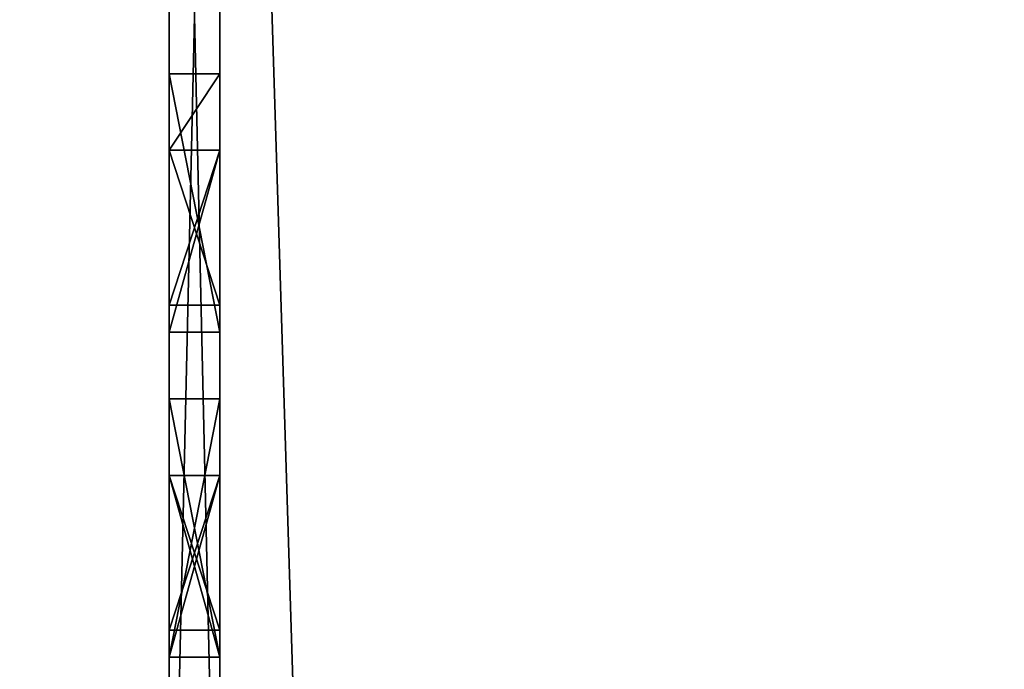
# Model space of a CAD drawing. Extents: x 927 to 6204, y 920 to 2980.
# Drawn here: x 1206 to 1244, y 2818 to 2844 of the extents above; entities that cross this region are included whole.
import ezdxf

# ---------------------------------------------------------------- set-up
doc = ezdxf.new("R2010")
doc.units = 0
doc.header["$LTSCALE"] = 25.4
doc.layers.get('0').update_dxf_attribs({"color": 13, "linetype": 'CONTINUOUS'})

# ---------------------------------------------------------------- blocks, each defined once
blk = doc.blocks.new('GROUP_30')
at = {"color": 0}
mesh = blk.add_polyface(dxfattribs=at)
corners = [(1017.841, 0, 291.365), (-4.659, 2000, 17.387), (-4.659, 0, 17.387), (1017.841, 2000, 291.365)]
mesh.append_faces([[corners[k] for k in face] for face in [(0, 1, 2), (1, 0, 3)]], dxfattribs={"vtx0": -1, "color": 0})
mesh = blk.add_polyface(dxfattribs=at)
corners = [(1022.5, 2000, 273.978), (0, 0), (0, 2000), (1022.5, 0, 273.978)]
mesh.append_faces([[corners[k] for k in face] for face in [(0, 1, 2), (1, 0, 3)]], dxfattribs={"vtx0": -1, "color": 0})
blk = doc.blocks.new('GROUP_2')
at = {"color": 0}
for p, q in [((0, 0), (0, 1920)), ((0, 0, -60), (0, 1920, -60)), ((0, 0), (0, 1920)), ((0, 0, -60), (0, 1920, -60))]:
    blk.add_line(p, q, dxfattribs=at)
mesh = blk.add_polyface(dxfattribs=at)
corners = [(60, 0), (0, 1920), (0, 0), (60, 1920)]
mesh.append_faces([[corners[k] for k in face] for face in [(0, 1, 2), (1, 0, 3)]], dxfattribs={"vtx0": -1, "color": 0})
mesh = blk.add_polyface(dxfattribs=at)
corners = [(60, 1920, -60), (0, 0, -60), (0, 1920, -60), (60, 0, -60)]
mesh.append_faces([[corners[k] for k in face] for face in [(0, 1, 2), (1, 0, 3)]], dxfattribs={"vtx0": -1, "color": 0})
mesh = blk.add_polyface(dxfattribs=at)
corners = [(0, 1920), (0, 0, -60), (0, 0), (0, 1920, -60)]
mesh.append_faces([[corners[k] for k in face] for face in [(0, 1, 2), (1, 0, 3)]], dxfattribs={"vtx0": -1, "color": 0})
blk = doc.blocks.new('GROUP_14')
at = {"color": 0}
for name, p in [('GROUP_30', (18, 30, 1616.022)), ('GROUP_2', (286.053, 70, 70))]:
    blk.add_blockref(name, p, dxfattribs=at)
blk = doc.blocks.new('GROUP_15')
at = {"color": 7}
for p, q in [((2, 2), (89.679, 2)), ((89.679, 2, 27.945), (2, 2, 27.945)), ((89.679, 2, 27.945), (2, 2, 27.945)), ((2, 2), (89.679, 2)), ((48.093, 2, 21.398), (58.259, 2, 21.398)), ((48.093, 2, 5.964), (48.093, 2, 21.398)), ((51.106, 2, 5.964), (48.093, 2, 5.964)), ((48.093, 2, 5.964), (48.093, 2, 21.398)), ((48.093, 2, 21.398), (48.093, 0, 21.398)), ((48.093, 2, 5.964), (48.093, 0, 5.964)), ((51.106, 2, 5.964), (48.093, 2, 5.964)), ((48.093, 2, 5.964), (48.093, 0, 5.964)), ((48.093, 2, 21.398), (58.259, 2, 21.398)), ((48.093, 2, 21.398), (48.093, 0, 21.398)), ((51.106, 2, 12.229), (51.106, 2, 5.964)), ((57.198, 2, 12.229), (51.106, 2, 12.229)), ((51.106, 2, 14.917), (57.198, 2, 14.917)), ((51.106, 2, 18.71), (51.106, 2, 14.917)), ((58.259, 2, 18.71), (51.106, 2, 18.71)), ((51.106, 2, 14.917), (57.198, 2, 14.917)), ((51.106, 2, 14.917), (51.106, 0, 14.917)), ((51.106, 2, 5.964), (51.106, 0, 5.964)), ((57.198, 2, 12.229), (51.106, 2, 12.229)), ((51.106, 2, 12.229), (51.106, 0, 12.229)), ((51.106, 2, 18.71), (51.106, 2, 14.917)), ((51.106, 2, 14.917), (51.106, 0, 14.917)), ((51.106, 2, 18.71), (51.106, 0, 18.71)), ((51.106, 2, 12.229), (51.106, 2, 5.964)), ((51.106, 2, 5.964), (51.106, 0, 5.964)), ((51.106, 2, 12.229), (51.106, 0, 12.229)), ((58.259, 2, 18.71), (51.106, 2, 18.71)), ((51.106, 2, 18.71), (51.106, 0, 18.71)), ((57.198, 2, 14.917), (57.198, 2, 12.229)), ((57.198, 2, 14.917), (57.198, 2, 12.229)), ((57.198, 2, 12.229), (57.198, 0, 12.229)), ((57.198, 2, 14.917), (57.198, 0, 14.917)), ((57.198, 2, 14.917), (57.198, 0, 14.917)), ((57.198, 2, 12.229), (57.198, 0, 12.229)), ((58.259, 2, 21.398), (58.259, 2, 18.71)), ((58.259, 2, 21.398), (58.259, 2, 18.71)), ((58.259, 2, 18.71), (58.259, 0, 18.71)), ((58.259, 2, 21.398), (58.259, 0, 21.398)), ((58.259, 2, 21.398), (58.259, 0, 21.398)), ((58.259, 2, 18.71), (58.259, 0, 18.71)), ((60.882, 2, 5.964), (60.882, 2, 21.398)), ((71.048, 2, 5.964), (60.882, 2, 5.964)), ((60.882, 2, 21.398), (71.048, 2, 21.398)), ((60.882, 2, 5.964), (60.882, 2, 21.398)), ((60.882, 2, 21.398), (60.882, 0, 21.398)), ((60.882, 2, 5.964), (60.882, 0, 5.964)), ((60.882, 2, 21.398), (71.048, 2, 21.398)), ((60.882, 2, 21.398), (60.882, 0, 21.398)), ((71.048, 2, 5.964), (60.882, 2, 5.964)), ((60.882, 2, 5.964), (60.882, 0, 5.964)), ((63.895, 2, 8.652), (71.048, 2, 8.652)), ((63.895, 2, 12.402), (63.895, 2, 8.652)), ((69.985, 2, 12.402), (63.895, 2, 12.402)), ((63.895, 2, 15.09), (69.985, 2, 15.09)), ((63.895, 2, 18.71), (63.895, 2, 15.09)), ((71.048, 2, 18.71), (63.895, 2, 18.71)), ((63.895, 2, 12.402), (63.895, 2, 8.652)), ((63.895, 2, 8.652), (63.895, 0, 8.652)), ((63.895, 2, 12.402), (63.895, 0, 12.402)), ((63.895, 2, 18.71), (63.895, 2, 15.09)), ((63.895, 2, 15.09), (63.895, 0, 15.09)), ((63.895, 2, 18.71), (63.895, 0, 18.71)), ((69.985, 2, 12.402), (63.895, 2, 12.402)), ((63.895, 2, 12.402), (63.895, 0, 12.402)), ((71.048, 2, 18.71), (63.895, 2, 18.71)), ((63.895, 2, 18.71), (63.895, 0, 18.71)), ((63.895, 2, 8.652), (71.048, 2, 8.652)), ((63.895, 2, 8.652), (63.895, 0, 8.652)), ((63.895, 2, 15.09), (69.985, 2, 15.09)), ((63.895, 2, 15.09), (63.895, 0, 15.09)), ((69.985, 2, 15.09), (69.985, 2, 12.402)), ((69.985, 2, 12.402), (69.985, 0, 12.402)), ((69.985, 2, 15.09), (69.985, 2, 12.402)), ((69.985, 2, 12.402), (69.985, 0, 12.402)), ((69.985, 2, 15.09), (69.985, 0, 15.09)), ((69.985, 2, 15.09), (69.985, 0, 15.09)), ((71.048, 2, 8.652), (71.048, 2, 5.964)), ((71.048, 2, 21.398), (71.048, 2, 18.71)), ((71.048, 2, 21.398), (71.048, 2, 18.71)), ((71.048, 2, 18.71), (71.048, 0, 18.71)), ((71.048, 2, 21.398), (71.048, 0, 21.398)), ((71.048, 2, 21.398), (71.048, 0, 21.398)), ((71.048, 2, 18.71), (71.048, 0, 18.71)), ((71.048, 2, 8.652), (71.048, 0, 8.652)), ((71.048, 2, 5.964), (71.048, 0, 5.964)), ((71.048, 2, 8.652), (71.048, 2, 5.964)), ((71.048, 2, 5.964), (71.048, 0, 5.964)), ((71.048, 2, 8.652), (71.048, 0, 8.652)), ((89.679, 0, 27.945), (2, 0, 27.945)), ((2, 0), (89.679, 0)), ((89.679, 0, 27.945), (2, 0, 27.945)), ((2, 0), (89.679, 0)), ((48.093, 0, 21.398), (58.259, 0, 21.398)), ((51.106, 0, 5.964), (48.093, 0, 5.964)), ((48.093, 0, 5.964), (48.093, 0, 21.398)), ((48.093, 0, 5.964), (48.093, 0, 21.398)), ((51.106, 0, 5.964), (48.093, 0, 5.964)), ((48.093, 0, 21.398), (58.259, 0, 21.398)), ((58.259, 0, 18.71), (51.106, 0, 18.71)), ((51.106, 0, 18.71), (51.106, 0, 14.917)), ((51.106, 0, 14.917), (57.198, 0, 14.917)), ((57.198, 0, 12.229), (51.106, 0, 12.229)), ((51.106, 0, 12.229), (51.106, 0, 5.964)), ((51.106, 0, 14.917), (57.198, 0, 14.917)), ((57.198, 0, 12.229), (51.106, 0, 12.229)), ((51.106, 0, 18.71), (51.106, 0, 14.917)), ((51.106, 0, 12.229), (51.106, 0, 5.964)), ((58.259, 0, 18.71), (51.106, 0, 18.71)), ((57.198, 0, 14.917), (57.198, 0, 12.229)), ((57.198, 0, 14.917), (57.198, 0, 12.229)), ((58.259, 0, 21.398), (58.259, 0, 18.71)), ((58.259, 0, 21.398), (58.259, 0, 18.71)), ((60.882, 0, 5.964), (60.882, 0, 21.398)), ((60.882, 0, 21.398), (71.048, 0, 21.398)), ((71.048, 0, 5.964), (60.882, 0, 5.964)), ((60.882, 0, 5.964), (60.882, 0, 21.398)), ((60.882, 0, 21.398), (71.048, 0, 21.398)), ((71.048, 0, 5.964), (60.882, 0, 5.964)), ((71.048, 0, 18.71), (63.895, 0, 18.71)), ((63.895, 0, 18.71), (63.895, 0, 15.09)), ((63.895, 0, 15.09), (69.985, 0, 15.09)), ((69.985, 0, 12.402), (63.895, 0, 12.402)), ((63.895, 0, 12.402), (63.895, 0, 8.652)), ((63.895, 0, 8.652), (71.048, 0, 8.652)), ((63.895, 0, 12.402), (63.895, 0, 8.652)), ((63.895, 0, 18.71), (63.895, 0, 15.09)), ((69.985, 0, 12.402), (63.895, 0, 12.402)), ((71.048, 0, 18.71), (63.895, 0, 18.71)), ((63.895, 0, 8.652), (71.048, 0, 8.652)), ((63.895, 0, 15.09), (69.985, 0, 15.09)), ((69.985, 0, 15.09), (69.985, 0, 12.402)), ((69.985, 0, 15.09), (69.985, 0, 12.402)), ((71.048, 0, 21.398), (71.048, 0, 18.71)), ((71.048, 0, 8.652), (71.048, 0, 5.964)), ((71.048, 0, 21.398), (71.048, 0, 18.71)), ((71.048, 0, 8.652), (71.048, 0, 5.964))]:
    blk.add_line(p, q, dxfattribs=at)
mesh = blk.add_polyface(dxfattribs=at)
corners = [(24.632, 2, 5.899), (25.894, 2, 8.6), (25.894, 2, 5.874), (24.632, 2, 8.654), (26.606, 2, 8.814), (24.093, 2, 8.814), (23.405, 2, 9.345), (27.285, 2, 9.345), (23.043, 2, 9.879), (27.651, 2, 9.879), (27.884, 2, 10.643), (22.817, 2, 10.643), (27.958, 2, 11.175), (22.747, 2, 11.175), (28.007, 2, 11.842), (22.675, 2, 12.669), (28.035, 2, 12.669), (22.668, 2, 13.681), (28.044, 2, 13.681), (22.675, 2, 14.693), (28.035, 2, 14.693), (22.701, 2, 15.52), (28.007, 2, 15.52), (22.747, 2, 16.187), (27.958, 2, 16.187), (22.817, 2, 16.719), (27.884, 2, 16.719), (27.651, 2, 17.482), (23.043, 2, 17.482), (23.405, 2, 18.016), (27.285, 2, 18.016), (26.606, 2, 18.547), (24.093, 2, 18.548), (25.894, 2, 18.762), (24.819, 2, 18.763), (25.894, 2, 21.487), (24.819, 2, 21.487), (90.854, 2, 0.382), (0.824, 2, 0.382), (0.586, 2, 0.586), (91.093, 2, 0.586), (0.382, 2, 0.824), (91.297, 2, 0.824), (0.218, 2, 1.092), (91.461, 2, 1.092), (0.098, 2, 1.382), (91.581, 2, 1.382), (0.025, 2, 1.687), (91.654, 2, 1.687), (0, 2, 2), (91.679, 2, 25.945), (0, 2, 25.945), (0.025, 2, 26.257), (91.654, 2, 26.257), (0.098, 2, 26.563), (91.581, 2, 26.563), (0.218, 2, 26.853), (91.461, 2, 26.853), (0.382, 2, 27.12), (37.873, 2, 5.994), (26.827, 2, 6.001), (36.853, 2, 6.328), (27.827, 2, 6.337), (36.853, 2, 21.034), (27.827, 2, 21.024), (26.827, 2, 21.36), (37.873, 2, 21.368), (38.828, 2, 21.491)]
mesh.append_faces([[corners[k] for k in face] for face in [(1, 3, 4), (4, 6, 7), (7, 8, 9), (9, 8, 10), (10, 11, 12), (12, 13, 14), (14, 15, 16), (16, 17, 18), (18, 19, 20), (20, 21, 22), (22, 23, 24), (24, 25, 26), (26, 25, 27), (27, 29, 30), (30, 29, 31), (31, 32, 33), (33, 34, 35)]], dxfattribs={"vtx0": -1, "vtx1": -1, "color": 7})
mesh.append_faces([[corners[k] for k in face] for face in [(67, 35, 36)]], dxfattribs={"vtx0": -1, "vtx1": -1, "vtx2": -1, "color": 7})
mesh.append_faces([[corners[k] for k in face] for face in [(0, 1, 2), (1, 0, 3), (4, 3, 5), (4, 5, 6), (7, 6, 8), (10, 8, 11), (27, 28, 29), (31, 29, 32), (33, 32, 34), (35, 34, 36), (37, 38, 39), (40, 39, 41), (42, 41, 43), (44, 43, 45), (46, 45, 47), (48, 47, 49), (50, 51, 52), (53, 52, 54), (55, 54, 56), (57, 56, 58), (59, 2, 60), (61, 60, 62), (63, 64, 65), (66, 65, 35)]], dxfattribs={"vtx0": -1, "vtx2": -1, "color": 7})
mesh = blk.add_polyface(dxfattribs=at)
corners = [(1.687, 2, 0.025), (89.679, 2), (2, 2), (89.992, 2, 0.025), (1.382, 2, 0.098), (90.297, 2, 0.098), (1.092, 2, 0.218), (90.587, 2, 0.218), (0.824, 2, 0.382), (91.679, 2, 2), (0, 2, 2), (6, 2, 5.964), (91.297, 2, 27.12), (0.382, 2, 27.12), (0.586, 2, 27.359), (91.093, 2, 27.359), (0.824, 2, 27.563), (90.854, 2, 27.563), (1.092, 2, 27.727), (90.587, 2, 27.727), (1.382, 2, 27.847), (90.297, 2, 27.847), (1.687, 2, 27.92), (89.992, 2, 27.92), (2, 2, 27.945), (35.942, 2, 6.841), (27.827, 2, 6.337), (28.719, 2, 6.848), (35.131, 2, 7.524), (29.517, 2, 7.524), (30.032, 2, 8.128), (34.618, 2, 8.128), (34.236, 2, 8.77), (30.417, 2, 8.77), (33.965, 2, 9.455), (30.691, 2, 9.455), (33.787, 2, 10.188), (30.873, 2, 10.188), (31.036, 2, 11.814), (33.631, 2, 11.814), (31.057, 2, 13.681), (33.614, 2, 13.681), (31.036, 2, 15.548), (33.631, 2, 15.548), (30.873, 2, 17.174), (33.787, 2, 17.174), (33.965, 2, 17.907), (30.691, 2, 17.907), (34.236, 2, 18.592), (30.417, 2, 18.592), (30.032, 2, 19.234), (34.618, 2, 19.234), (35.131, 2, 19.838), (29.517, 2, 19.838), (28.719, 2, 20.514), (35.942, 2, 20.52), (27.827, 2, 21.024), (36.853, 2, 21.034)]
mesh.append_faces([[corners[k] for k in face] for face in [(0, 1, 2)]], dxfattribs={"vtx0": -1, "color": 7})
mesh.append_faces([[corners[k] for k in face] for face in [(25, 27, 28), (28, 30, 31), (31, 30, 32), (32, 33, 34), (34, 35, 36), (36, 38, 39), (39, 40, 41), (41, 42, 43), (43, 44, 45), (45, 44, 46), (46, 47, 48), (48, 50, 51), (51, 50, 52), (52, 54, 55), (55, 56, 57)]], dxfattribs={"vtx0": -1, "vtx1": -1, "color": 7})
mesh.append_faces([[corners[k] for k in face] for face in [(9, 10, 11)]], dxfattribs={"vtx0": -1, "vtx1": -1, "vtx2": -1, "color": 7})
mesh.append_faces([[corners[k] for k in face] for face in [(3, 0, 4), (5, 4, 6), (7, 6, 8), (12, 13, 14), (15, 14, 16), (17, 16, 18), (19, 18, 20), (21, 20, 22), (23, 22, 24), (25, 26, 27), (28, 27, 29), (28, 29, 30), (32, 30, 33), (34, 33, 35), (36, 35, 37), (36, 37, 38), (39, 38, 40), (41, 40, 42), (43, 42, 44), (46, 44, 47), (48, 47, 49), (48, 49, 50), (52, 50, 53), (52, 53, 54), (55, 54, 56)]], dxfattribs={"vtx0": -1, "vtx2": -1, "color": 7})
mesh = blk.add_polyface(dxfattribs=at)
corners = [(39.903, 2, 5.878), (48.093, 2, 5.964), (60.882, 2, 5.964), (40.82, 2, 6.009), (41.805, 2, 6.346), (42.687, 2, 6.854), (43.477, 2, 7.524), (43.991, 2, 8.128), (44.376, 2, 8.77), (44.65, 2, 9.455), (48.093, 2, 21.398), (44.832, 2, 10.188), (44.995, 2, 11.814), (45.016, 2, 13.681), (44.995, 2, 15.548), (44.832, 2, 17.174), (44.65, 2, 17.907), (44.376, 2, 18.592), (43.991, 2, 19.234), (43.477, 2, 19.838), (42.687, 2, 20.508), (41.805, 2, 21.015), (40.82, 2, 21.352), (39.903, 2, 21.483), (60.882, 2, 21.398), (71.048, 2, 21.398), (42.003, 2, 13.681), (36.635, 2, 14.693), (41.995, 2, 14.693), (89.679, 2), (1.687, 2, 0.025), (89.992, 2, 0.025), (1.382, 2, 0.098), (90.297, 2, 0.098), (91.679, 2, 2), (6, 2, 5.964), (25.894, 2, 5.874), (38.828, 2, 5.871), (85.679, 2, 5.964), (91.679, 2, 25.945), (38.828, 2, 21.491), (0, 2, 25.945), (57.198, 2, 12.229), (51.106, 2, 5.964), (51.106, 2, 12.229), (57.198, 2, 14.917), (58.259, 2, 18.71), (51.106, 2, 14.917), (51.106, 2, 18.71), (58.259, 2, 21.398)]
mesh.append_faces([[corners[k] for k in face] for face in [(42, 43, 44), (46, 47, 48)]], dxfattribs={"vtx0": -1, "color": 7})
mesh.append_faces([[corners[k] for k in face] for face in [(1, 9, 10), (24, 23, 25), (26, 27, 28), (29, 30, 31), (31, 32, 33), (2, 42, 24), (43, 2, 1)]], dxfattribs={"vtx0": -1, "vtx1": -1, "color": 7})
mesh.append_faces([[corners[k] for k in face] for face in [(0, 1, 2), (10, 23, 24), (34, 35, 36), (34, 36, 37), (38, 37, 0), (39, 23, 40), (39, 40, 41), (42, 2, 43), (24, 45, 46)]], dxfattribs={"vtx0": -1, "vtx1": -1, "vtx2": -1, "color": 7})
mesh.append_faces([[corners[k] for k in face] for face in [(1, 0, 3), (1, 3, 4), (1, 4, 5), (1, 5, 6), (1, 6, 7), (1, 7, 8), (1, 8, 9), (10, 9, 11), (10, 11, 12), (10, 12, 13), (10, 13, 14), (10, 14, 15), (10, 15, 16), (10, 16, 17), (10, 17, 18), (10, 18, 19), (10, 19, 20), (10, 20, 21), (10, 21, 22), (10, 22, 23), (24, 42, 45), (46, 45, 47), (24, 46, 49), (24, 49, 10)]], dxfattribs={"vtx0": -1, "vtx2": -1, "color": 7})
mesh = blk.add_polyface(dxfattribs=at)
corners = [(71.048, 2, 21.398), (39.903, 2, 21.483), (73.995, 2, 21.398), (90.297, 2, 0.098), (1.092, 2, 0.218), (90.587, 2, 0.218), (0.824, 2, 0.382), (90.854, 2, 0.382), (0.586, 2, 0.586), (91.093, 2, 0.586), (0.382, 2, 0.824), (91.297, 2, 0.824), (0.218, 2, 1.092), (91.461, 2, 1.092), (0.098, 2, 1.382), (91.581, 2, 1.382), (0.025, 2, 1.687), (91.654, 2, 1.687), (0, 2, 2), (91.679, 2, 2), (85.679, 2, 5.964), (38.828, 2, 5.871), (39.903, 2, 5.878), (82.189, 2, 5.964), (60.882, 2, 5.964), (71.048, 2, 5.964), (73.995, 2, 5.964), (77.007, 2, 5.964), (91.679, 2, 25.945), (0.025, 2, 26.257), (91.654, 2, 26.257), (0.098, 2, 26.563), (91.581, 2, 26.563), (0.218, 2, 26.853), (91.461, 2, 26.853), (0.382, 2, 27.12), (91.297, 2, 27.12), (0.586, 2, 27.359), (91.093, 2, 27.359), (0.824, 2, 27.563), (90.854, 2, 27.563), (1.092, 2, 27.727), (90.587, 2, 27.727), (1.382, 2, 27.847), (90.297, 2, 27.847), (1.687, 2, 27.92), (89.992, 2, 27.92), (2, 2, 27.945), (89.679, 2, 27.945), (71.048, 2, 8.652), (69.985, 2, 12.402), (63.895, 2, 8.652), (63.895, 2, 12.402), (69.985, 2, 15.09), (71.048, 2, 18.71), (63.895, 2, 15.09), (63.895, 2, 18.71), (78.125, 2, 12.121), (77.007, 2, 18.71), (78.125, 2, 14.635), (80.197, 2, 14.64), (80.526, 2, 14.7), (80.393, 2, 18.677), (79.848, 2, 18.71)]
mesh.append_faces([[corners[k] for k in face] for face in [(46, 47, 48), (50, 51, 52), (54, 55, 56)]], dxfattribs={"vtx0": -1, "color": 7})
mesh.append_faces([[corners[k] for k in face] for face in [(3, 4, 5), (5, 6, 7), (7, 8, 9), (9, 10, 11), (11, 12, 13), (13, 14, 15), (15, 16, 17), (17, 18, 19), (20, 22, 23), (28, 29, 30), (30, 31, 32), (32, 33, 34), (34, 35, 36), (36, 37, 38), (38, 39, 40), (40, 41, 42), (42, 43, 44), (44, 45, 46), (49, 26, 25), (26, 49, 2), (57, 58, 59), (60, 58, 61)]], dxfattribs={"vtx0": -1, "vtx1": -1, "color": 7})
mesh.append_faces([[corners[k] for k in face] for face in [(0, 1, 2), (20, 19, 21), (23, 22, 24), (23, 25, 26), (28, 2, 1), (2, 49, 50), (2, 53, 54), (27, 57, 23), (59, 58, 60)]], dxfattribs={"vtx0": -1, "vtx1": -1, "vtx2": -1, "color": 7})
mesh.append_faces([[corners[k] for k in face] for face in [(23, 24, 25), (23, 26, 27), (50, 49, 51), (2, 50, 53), (54, 53, 55), (2, 54, 0), (57, 27, 58), (62, 58, 63)]], dxfattribs={"vtx0": -1, "vtx2": -1, "color": 7})
mesh = blk.add_polyface(dxfattribs=at)
corners = [(89.679, 0, 27.945), (2, 2, 27.945), (2, 0, 27.945), (89.679, 2, 27.945)]
mesh.append_faces([[corners[k] for k in face] for face in [(0, 1, 2), (1, 0, 3)]], dxfattribs={"vtx0": -1, "color": 7})
mesh = blk.add_polyface(dxfattribs=at)
corners = [(89.679, 2), (2, 0), (2, 2), (89.679, 0)]
mesh.append_faces([[corners[k] for k in face] for face in [(0, 1, 2), (1, 0, 3)]], dxfattribs={"vtx0": -1, "color": 7})
mesh = blk.add_polyface(dxfattribs=at)
corners = [(48.093, 2, 5.964), (48.093, 0, 21.398), (48.093, 0, 5.964), (48.093, 2, 21.398)]
mesh.append_faces([[corners[k] for k in face] for face in [(0, 1, 2), (1, 0, 3)]], dxfattribs={"vtx0": -1, "color": 7})
mesh = blk.add_polyface(dxfattribs=at)
corners = [(51.106, 0, 5.964), (48.093, 2, 5.964), (48.093, 0, 5.964), (51.106, 2, 5.964)]
mesh.append_faces([[corners[k] for k in face] for face in [(0, 1, 2), (1, 0, 3)]], dxfattribs={"vtx0": -1, "color": 7})
mesh = blk.add_polyface(dxfattribs=at)
corners = [(58.259, 2, 21.398), (48.093, 0, 21.398), (48.093, 2, 21.398), (58.259, 0, 21.398)]
mesh.append_faces([[corners[k] for k in face] for face in [(0, 1, 2), (1, 0, 3)]], dxfattribs={"vtx0": -1, "color": 7})
mesh = blk.add_polyface(dxfattribs=at)
corners = [(57.198, 2, 14.917), (51.106, 0, 14.917), (51.106, 2, 14.917), (57.198, 0, 14.917)]
mesh.append_faces([[corners[k] for k in face] for face in [(0, 1, 2), (1, 0, 3)]], dxfattribs={"vtx0": -1, "color": 7})
mesh = blk.add_polyface(dxfattribs=at)
corners = [(57.198, 0, 12.229), (51.106, 2, 12.229), (51.106, 0, 12.229), (57.198, 2, 12.229)]
mesh.append_faces([[corners[k] for k in face] for face in [(0, 1, 2), (1, 0, 3)]], dxfattribs={"vtx0": -1, "color": 7})
mesh = blk.add_polyface(dxfattribs=at)
corners = [(51.106, 0, 18.71), (51.106, 2, 14.917), (51.106, 0, 14.917), (51.106, 2, 18.71)]
mesh.append_faces([[corners[k] for k in face] for face in [(0, 1, 2), (1, 0, 3)]], dxfattribs={"vtx0": -1, "color": 7})
mesh = blk.add_polyface(dxfattribs=at)
corners = [(51.106, 0, 12.229), (51.106, 2, 5.964), (51.106, 0, 5.964), (51.106, 2, 12.229)]
mesh.append_faces([[corners[k] for k in face] for face in [(0, 1, 2), (1, 0, 3)]], dxfattribs={"vtx0": -1, "color": 7})
mesh = blk.add_polyface(dxfattribs=at)
corners = [(58.259, 0, 18.71), (51.106, 2, 18.71), (51.106, 0, 18.71), (58.259, 2, 18.71)]
mesh.append_faces([[corners[k] for k in face] for face in [(0, 1, 2), (1, 0, 3)]], dxfattribs={"vtx0": -1, "color": 7})
mesh = blk.add_polyface(dxfattribs=at)
corners = [(57.198, 0, 14.917), (57.198, 2, 12.229), (57.198, 0, 12.229), (57.198, 2, 14.917)]
mesh.append_faces([[corners[k] for k in face] for face in [(0, 1, 2), (1, 0, 3)]], dxfattribs={"vtx0": -1, "color": 7})
mesh = blk.add_polyface(dxfattribs=at)
corners = [(58.259, 0, 21.398), (58.259, 2, 18.71), (58.259, 0, 18.71), (58.259, 2, 21.398)]
mesh.append_faces([[corners[k] for k in face] for face in [(0, 1, 2), (1, 0, 3)]], dxfattribs={"vtx0": -1, "color": 7})
mesh = blk.add_polyface(dxfattribs=at)
corners = [(60.882, 2, 5.964), (60.882, 0, 21.398), (60.882, 0, 5.964), (60.882, 2, 21.398)]
mesh.append_faces([[corners[k] for k in face] for face in [(0, 1, 2), (1, 0, 3)]], dxfattribs={"vtx0": -1, "color": 7})
mesh = blk.add_polyface(dxfattribs=at)
corners = [(71.048, 2, 21.398), (60.882, 0, 21.398), (60.882, 2, 21.398), (71.048, 0, 21.398)]
mesh.append_faces([[corners[k] for k in face] for face in [(0, 1, 2), (1, 0, 3)]], dxfattribs={"vtx0": -1, "color": 7})
mesh = blk.add_polyface(dxfattribs=at)
corners = [(71.048, 0, 5.964), (60.882, 2, 5.964), (60.882, 0, 5.964), (71.048, 2, 5.964)]
mesh.append_faces([[corners[k] for k in face] for face in [(0, 1, 2), (1, 0, 3)]], dxfattribs={"vtx0": -1, "color": 7})
mesh = blk.add_polyface(dxfattribs=at)
corners = [(63.895, 0, 12.402), (63.895, 2, 8.652), (63.895, 0, 8.652), (63.895, 2, 12.402)]
mesh.append_faces([[corners[k] for k in face] for face in [(0, 1, 2), (1, 0, 3)]], dxfattribs={"vtx0": -1, "color": 7})
mesh = blk.add_polyface(dxfattribs=at)
corners = [(63.895, 0, 18.71), (63.895, 2, 15.09), (63.895, 0, 15.09), (63.895, 2, 18.71)]
mesh.append_faces([[corners[k] for k in face] for face in [(0, 1, 2), (1, 0, 3)]], dxfattribs={"vtx0": -1, "color": 7})
mesh = blk.add_polyface(dxfattribs=at)
corners = [(69.985, 0, 12.402), (63.895, 2, 12.402), (63.895, 0, 12.402), (69.985, 2, 12.402)]
mesh.append_faces([[corners[k] for k in face] for face in [(0, 1, 2), (1, 0, 3)]], dxfattribs={"vtx0": -1, "color": 7})
mesh = blk.add_polyface(dxfattribs=at)
corners = [(71.048, 0, 18.71), (63.895, 2, 18.71), (63.895, 0, 18.71), (71.048, 2, 18.71)]
mesh.append_faces([[corners[k] for k in face] for face in [(0, 1, 2), (1, 0, 3)]], dxfattribs={"vtx0": -1, "color": 7})
mesh = blk.add_polyface(dxfattribs=at)
corners = [(71.048, 2, 8.652), (63.895, 0, 8.652), (63.895, 2, 8.652), (71.048, 0, 8.652)]
mesh.append_faces([[corners[k] for k in face] for face in [(0, 1, 2), (1, 0, 3)]], dxfattribs={"vtx0": -1, "color": 7})
mesh = blk.add_polyface(dxfattribs=at)
corners = [(69.985, 2, 15.09), (63.895, 0, 15.09), (63.895, 2, 15.09), (69.985, 0, 15.09)]
mesh.append_faces([[corners[k] for k in face] for face in [(0, 1, 2), (1, 0, 3)]], dxfattribs={"vtx0": -1, "color": 7})
mesh = blk.add_polyface(dxfattribs=at)
corners = [(69.985, 0, 15.09), (69.985, 2, 12.402), (69.985, 0, 12.402), (69.985, 2, 15.09)]
mesh.append_faces([[corners[k] for k in face] for face in [(0, 1, 2), (1, 0, 3)]], dxfattribs={"vtx0": -1, "color": 7})
mesh = blk.add_polyface(dxfattribs=at)
corners = [(71.048, 0, 21.398), (71.048, 2, 18.71), (71.048, 0, 18.71), (71.048, 2, 21.398)]
mesh.append_faces([[corners[k] for k in face] for face in [(0, 1, 2), (1, 0, 3)]], dxfattribs={"vtx0": -1, "color": 7})
mesh = blk.add_polyface(dxfattribs=at)
corners = [(71.048, 0, 8.652), (71.048, 2, 5.964), (71.048, 0, 5.964), (71.048, 2, 8.652)]
mesh.append_faces([[corners[k] for k in face] for face in [(0, 1, 2), (1, 0, 3)]], dxfattribs={"vtx0": -1, "color": 7})
mesh = blk.add_polyface(dxfattribs=at)
corners = [(25.894, 0, 5.874), (37.873, 0, 5.994), (26.827, 0, 6.001), (36.853, 0, 6.328), (27.827, 0, 6.337), (27.827, 0, 21.024), (36.853, 0, 21.034), (26.827, 0, 21.36), (37.873, 0, 21.368), (25.894, 0, 21.487), (38.828, 0, 21.491), (24.819, 0, 21.487), (0.382, 0, 0.824), (91.461, 0, 1.092), (0.218, 0, 1.092), (91.581, 0, 1.382), (0.098, 0, 1.382), (91.654, 0, 1.687), (0.025, 0, 1.687), (91.679, 0, 2), (0, 0, 2), (0, 0, 25.945), (91.654, 0, 26.257), (0.025, 0, 26.257), (91.581, 0, 26.563), (0.098, 0, 26.563), (91.461, 0, 26.853), (0.218, 0, 26.853), (91.297, 0, 27.12), (0.382, 0, 27.12), (25.894, 0, 8.6), (24.632, 0, 5.899), (24.632, 0, 8.654), (26.606, 0, 8.814), (24.093, 0, 8.814), (23.405, 0, 9.345), (27.285, 0, 9.345), (23.043, 0, 9.879), (27.651, 0, 9.879), (27.884, 0, 10.643), (22.817, 0, 10.643), (27.958, 0, 11.175), (22.747, 0, 11.175), (28.007, 0, 11.842), (22.701, 0, 11.842), (28.035, 0, 12.669), (22.675, 0, 12.669), (28.044, 0, 13.681), (22.668, 0, 13.681), (28.035, 0, 14.693), (22.675, 0, 14.693), (28.007, 0, 15.52), (22.701, 0, 15.52), (27.958, 0, 16.187), (22.747, 0, 16.187), (27.884, 0, 16.719), (22.817, 0, 16.719), (27.651, 0, 17.482), (23.043, 0, 17.482), (27.285, 0, 18.016), (23.405, 0, 18.016), (26.606, 0, 18.547), (24.093, 0, 18.548), (25.894, 0, 18.762), (24.819, 0, 18.763)]
mesh.append_faces([[corners[k] for k in face] for face in [(0, 1, 2), (2, 3, 4), (5, 6, 7), (7, 8, 9), (12, 13, 14), (14, 15, 16), (16, 17, 18), (18, 19, 20), (21, 22, 23), (23, 24, 25), (25, 26, 27), (27, 28, 29), (30, 31, 0), (31, 30, 32), (32, 33, 34), (34, 33, 35), (35, 36, 37), (37, 39, 40), (40, 41, 42), (56, 57, 58), (58, 59, 60), (60, 61, 62), (62, 63, 64), (64, 9, 11)]], dxfattribs={"vtx0": -1, "vtx1": -1, "color": 7})
mesh.append_faces([[corners[k] for k in face] for face in [(9, 10, 11)]], dxfattribs={"vtx0": -1, "vtx1": -1, "vtx2": -1, "color": 7})
mesh.append_faces([[corners[k] for k in face] for face in [(32, 30, 33), (35, 33, 36), (37, 36, 38), (37, 38, 39), (40, 39, 41), (42, 41, 43), (44, 43, 45), (46, 45, 47), (48, 47, 49), (50, 49, 51), (52, 51, 53), (54, 53, 55), (56, 55, 57), (58, 57, 59), (60, 59, 61), (62, 61, 63), (64, 63, 9)]], dxfattribs={"vtx0": -1, "vtx2": -1, "color": 7})
mesh = blk.add_polyface(dxfattribs=at)
corners = [(89.992, 0, 0.025), (2, 0), (89.679, 0), (0, 0, 2), (91.679, 0, 2), (85.679, 0, 5.964), (38.828, 0, 5.871), (39.903, 0, 5.878), (39.903, 0, 21.483), (91.679, 0, 25.945), (38.828, 0, 21.491), (0, 0, 25.945), (1.687, 0, 27.92), (89.992, 0, 27.92), (89.679, 0, 27.945), (36.635, 0, 12.669), (41.995, 0, 12.669), (42.003, 0, 13.681), (36.627, 0, 13.681), (41.995, 0, 14.693), (48.093, 0, 5.964), (40.82, 0, 6.009), (60.882, 0, 5.964), (51.106, 0, 5.964), (41.805, 0, 6.346), (42.687, 0, 6.854), (43.477, 0, 7.524), (43.991, 0, 8.128), (44.376, 0, 8.77), (44.65, 0, 9.455), (48.093, 0, 21.398), (44.832, 0, 10.188), (44.995, 0, 11.814), (45.016, 0, 13.681), (44.995, 0, 15.548), (44.832, 0, 17.174), (44.65, 0, 17.907), (44.376, 0, 18.592), (43.991, 0, 19.234), (43.477, 0, 19.838), (42.687, 0, 20.508), (41.805, 0, 21.015), (40.82, 0, 21.352), (73.995, 0, 21.398), (57.198, 0, 12.229), (60.882, 0, 21.398), (51.106, 0, 12.229), (57.198, 0, 14.917), (58.259, 0, 18.71), (51.106, 0, 14.917), (51.106, 0, 18.71), (58.259, 0, 21.398)]
mesh.append_faces([[corners[k] for k in face] for face in [(0, 1, 2), (23, 44, 46), (49, 48, 50)]], dxfattribs={"vtx0": -1, "color": 7})
mesh.append_faces([[corners[k] for k in face] for face in [(7, 20, 21), (20, 22, 23), (21, 20, 24), (24, 20, 25), (25, 20, 26), (26, 20, 27), (27, 20, 28), (28, 20, 29), (29, 30, 31), (31, 30, 32), (32, 30, 33), (33, 30, 34), (34, 30, 35), (35, 30, 36), (36, 30, 37), (37, 30, 38), (38, 30, 39), (39, 30, 40), (40, 30, 41), (41, 30, 42), (42, 30, 8), (44, 45, 47), (47, 48, 49), (48, 45, 51), (51, 45, 30)]], dxfattribs={"vtx0": -1, "vtx1": -1, "color": 7})
mesh.append_faces([[corners[k] for k in face] for face in [(3, 4, 5), (3, 5, 6), (6, 5, 7), (8, 9, 10), (11, 10, 9), (20, 7, 22), (8, 30, 43), (22, 44, 23), (47, 45, 48)]], dxfattribs={"vtx0": -1, "vtx1": -1, "vtx2": -1, "color": 7})
mesh.append_faces([[corners[k] for k in face] for face in [(12, 13, 14), (15, 16, 17), (18, 17, 19), (29, 20, 30), (44, 22, 45)]], dxfattribs={"vtx0": -1, "vtx2": -1, "color": 7})
mesh = blk.add_polyface(dxfattribs=at)
corners = [(77.007, 0, 5.964), (79.196, 0, 12.121), (78.125, 0, 12.121), (77.007, 0, 18.71), (78.125, 0, 14.635), (80.197, 0, 14.64), (80.526, 0, 14.7), (80.393, 0, 18.677), (79.848, 0, 18.71), (73.995, 0, 21.398), (71.048, 0, 5.964), (73.995, 0, 5.964), (71.048, 0, 8.652), (69.985, 0, 12.402), (63.895, 0, 8.652), (63.895, 0, 12.402), (69.985, 0, 15.09), (71.048, 0, 18.71), (63.895, 0, 15.09), (63.895, 0, 18.71), (71.048, 0, 21.398), (60.882, 0, 21.398), (48.093, 0, 21.398), (1.687, 0, 0.025), (89.992, 0, 0.025), (90.297, 0, 0.098), (1.382, 0, 0.098), (90.587, 0, 0.218), (1.092, 0, 0.218), (90.854, 0, 0.382), (0.824, 0, 0.382), (91.093, 0, 0.586), (0.586, 0, 0.586), (91.297, 0, 0.824), (0.382, 0, 0.824), (91.461, 0, 1.092), (0.218, 0, 1.092), (91.581, 0, 1.382), (0.098, 0, 1.382), (91.654, 0, 1.687), (0.025, 0, 1.687), (91.679, 0, 2), (39.903, 0, 5.878), (85.679, 0, 5.964), (82.189, 0, 5.964), (91.679, 0, 25.945), (39.903, 0, 21.483), (0, 0, 25.945), (91.654, 0, 26.257), (0.025, 0, 26.257), (91.581, 0, 26.563), (0.098, 0, 26.563), (91.461, 0, 26.853), (0.218, 0, 26.853), (91.297, 0, 27.12), (0.382, 0, 27.12), (91.093, 0, 27.359), (0.586, 0, 27.359), (90.854, 0, 27.563), (0.824, 0, 27.563), (90.587, 0, 27.727), (1.092, 0, 27.727), (90.297, 0, 27.847), (1.382, 0, 27.847), (89.992, 0, 27.92), (60.882, 0, 5.964)]
mesh.append_faces([[corners[k] for k in face] for face in [(14, 13, 15), (18, 17, 19)]], dxfattribs={"vtx0": -1, "color": 7})
mesh.append_faces([[corners[k] for k in face] for face in [(3, 7, 8), (9, 10, 11), (10, 9, 12), (12, 13, 14), (13, 9, 16), (16, 17, 18), (17, 9, 20), (20, 9, 21), (65, 11, 10)]], dxfattribs={"vtx0": -1, "vtx1": -1, "color": 7})
mesh.append_faces([[corners[k] for k in face] for face in [(3, 4, 5), (12, 9, 13), (16, 9, 17), (21, 9, 22), (9, 45, 46), (65, 42, 44), (65, 44, 0)]], dxfattribs={"vtx0": -1, "vtx1": -1, "vtx2": -1, "color": 7})
mesh.append_faces([[corners[k] for k in face] for face in [(0, 1, 2), (2, 3, 0), (3, 2, 4), (3, 5, 6), (23, 24, 25), (26, 25, 27), (28, 27, 29), (30, 29, 31), (32, 31, 33), (34, 33, 35), (36, 35, 37), (38, 37, 39), (40, 39, 41), (42, 43, 44), (47, 45, 48), (49, 48, 50), (51, 50, 52), (53, 52, 54), (55, 54, 56), (57, 56, 58), (59, 58, 60), (61, 60, 62), (63, 62, 64), (65, 0, 11)]], dxfattribs={"vtx0": -1, "vtx2": -1, "color": 7})
mesh = blk.add_polyface(dxfattribs=at)
corners = [(27.827, 0, 6.337), (35.942, 0, 6.841), (28.719, 0, 6.848), (35.131, 0, 7.524), (29.517, 0, 7.524), (30.032, 0, 8.128), (34.618, 0, 8.128), (34.236, 0, 8.77), (30.417, 0, 8.77), (33.965, 0, 9.455), (30.691, 0, 9.455), (33.787, 0, 10.188), (30.873, 0, 10.188), (31.036, 0, 11.814), (33.631, 0, 11.814), (33.614, 0, 13.681), (31.057, 0, 13.681), (33.631, 0, 15.548), (31.036, 0, 15.548), (33.787, 0, 17.174), (30.873, 0, 17.174), (33.965, 0, 17.907), (30.691, 0, 17.907), (34.236, 0, 18.592), (30.417, 0, 18.592), (30.032, 0, 19.234), (34.618, 0, 19.234), (35.131, 0, 19.838), (29.517, 0, 19.838), (28.719, 0, 20.514), (35.942, 0, 20.52), (27.827, 0, 21.024), (2, 0), (89.992, 0, 0.025), (1.687, 0, 0.025), (90.297, 0, 0.098), (1.382, 0, 0.098), (90.587, 0, 0.218), (1.092, 0, 0.218), (90.854, 0, 0.382), (0.824, 0, 0.382), (91.093, 0, 0.586), (0.586, 0, 0.586), (91.297, 0, 0.824), (0.382, 0, 0.824), (0.382, 0, 27.12), (91.093, 0, 27.359), (0.586, 0, 27.359), (90.854, 0, 27.563), (0.824, 0, 27.563), (90.587, 0, 27.727), (1.092, 0, 27.727), (90.297, 0, 27.847), (1.382, 0, 27.847), (89.992, 0, 27.92), (1.687, 0, 27.92), (89.679, 0, 27.945), (2, 0, 27.945)]
mesh.append_faces([[corners[k] for k in face] for face in [(55, 56, 57)]], dxfattribs={"vtx0": -1, "color": 7})
mesh.append_faces([[corners[k] for k in face] for face in [(0, 1, 2), (2, 3, 4), (4, 3, 5), (5, 7, 8), (8, 9, 10), (10, 11, 12), (12, 11, 13), (13, 15, 16), (16, 17, 18), (18, 19, 20), (20, 21, 22), (22, 23, 24), (24, 23, 25), (25, 27, 28), (28, 27, 29), (29, 30, 31), (32, 33, 34), (34, 35, 36), (36, 37, 38), (38, 39, 40), (40, 41, 42), (42, 43, 44), (45, 46, 47), (47, 48, 49), (49, 50, 51), (51, 52, 53), (53, 54, 55)]], dxfattribs={"vtx0": -1, "vtx1": -1, "color": 7})
mesh.append_faces([[corners[k] for k in face] for face in [(2, 1, 3), (5, 3, 6), (5, 6, 7), (8, 7, 9), (10, 9, 11), (13, 11, 14), (13, 14, 15), (16, 15, 17), (18, 17, 19), (20, 19, 21), (22, 21, 23), (25, 23, 26), (25, 26, 27), (29, 27, 30)]], dxfattribs={"vtx0": -1, "vtx2": -1, "color": 7})
blk = doc.blocks.new('GROUP_16')
at = {"color": 0}
mesh = blk.add_polyface(dxfattribs=at)
corners = [(60, 1985), (0, 75), (0, 1985), (60, 75), (60, 2060), (60, 0), (560, 0), (560, 2060)]
mesh.append_faces([[corners[k] for k in face] for face in [(0, 1, 2), (6, 4, 7)]], dxfattribs={"vtx0": -1, "color": 0})
mesh.append_faces([[corners[k] for k in face] for face in [(1, 0, 3), (3, 4, 5), (5, 4, 6)]], dxfattribs={"vtx0": -1, "vtx1": -1, "color": 0})
mesh.append_faces([[corners[k] for k in face] for face in [(3, 0, 4)]], dxfattribs={"vtx0": -1, "vtx2": -1, "color": 0})
mesh = blk.add_polyface(dxfattribs=at)
corners = [(560, 0, 40), (60, 75, 40), (60, 0, 40), (60, 1985, 40), (60, 2060, 40), (560, 2060, 40), (0, 1985, 40), (0, 75, 40)]
mesh.append_faces([[corners[k] for k in face] for face in [(0, 1, 2), (4, 0, 5), (1, 6, 7)]], dxfattribs={"vtx0": -1, "color": 0})
mesh.append_faces([[corners[k] for k in face] for face in [(3, 0, 4), (6, 1, 3)]], dxfattribs={"vtx0": -1, "vtx1": -1, "color": 0})
mesh.append_faces([[corners[k] for k in face] for face in [(1, 0, 3)]], dxfattribs={"vtx0": -1, "vtx1": -1, "vtx2": -1, "color": 0})
blk = doc.blocks.new('GROUP_20')
at = {"color": 0}
blk.add_blockref('GROUP_16', (0, 0), dxfattribs=at)

msp = doc.modelspace()

# ---------------------------------------------------------------- block references
at = {"color": 0}
for name, p in [('GROUP_14', (927.331, 919.633, -10)), ('GROUP_20', (945.331, 919.633, 455))]:
    msp.add_blockref(name, p, dxfattribs=at)
at = {"color": 0, "rotation": 270}
msp.add_blockref('GROUP_15', (1211.384, 2889.633, 16.028), dxfattribs=at)

doc.saveas('drawing.dxf')
